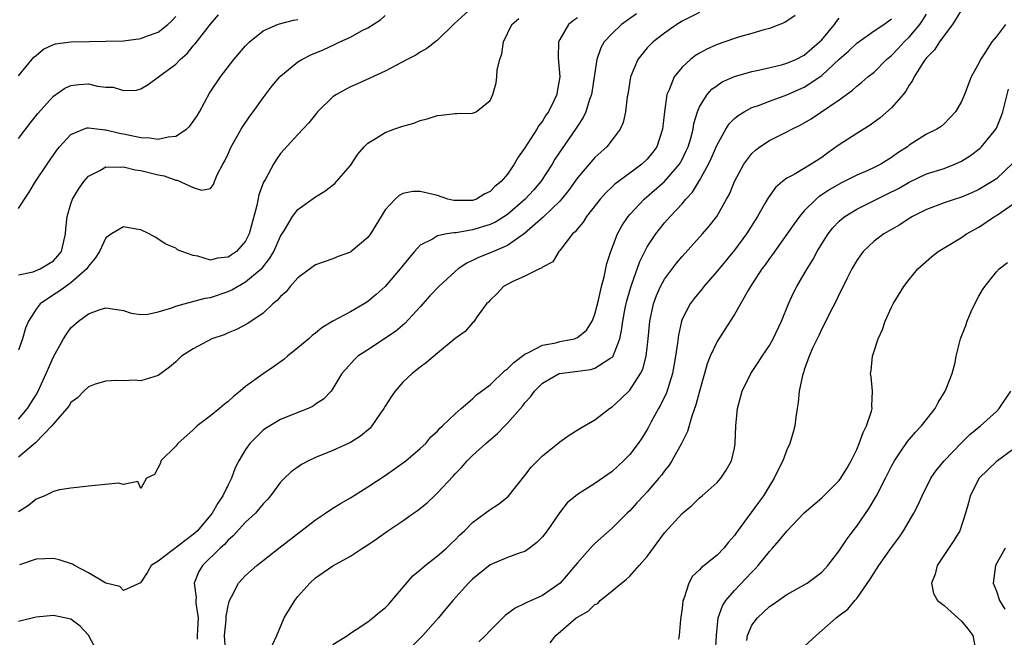
# Model space of a CAD drawing. Units: inches. Extents: x 2601000 to 2604000, y 1503000 to 1506000.
# Drawn here: x 2601381 to 2601494, y 1505793 to 1505864 of the extents above; entities that cross this region are included whole.
import ezdxf

# ---------------------------------------------------------------- set-up
doc = ezdxf.new("R2010")
doc.units = ezdxf.units.IN
doc.header["$MEASUREMENT"] = 0
doc.layers.add('LD26011503_2ft', color=71, linetype='Continuous')

msp = doc.modelspace()

# ---------------------------------------------------------------- linework, layer by layer
at = {"layer": 'LD26011503_2ft'}
for points, elevation in [([(2601433.01, 1505865), (2601430.91, 1505863.09), (2601429, 1505861.22), (2601427.75, 1505860.25), (2601427, 1505859.82), (2601426.5, 1505859.5), (2601425.52, 1505859), (2601423, 1505857.67), (2601419.81, 1505856.19), (2601419, 1505855.86), (2601418.43, 1505855.57), (2601417.41, 1505855), (2601417, 1505854.71), (2601415.24, 1505853), (2601415, 1505852.71), (2601414.25, 1505851.75), (2601413, 1505850.4), (2601411, 1505848.21), (2601410.5, 1505847.5), (2601410.21, 1505847), (2601409.27, 1505845.27), (2601409.07, 1505844.93), (2601408.51, 1505843.49), (2601408.27, 1505842.27), (2601407.4, 1505839), (2601407, 1505838.19), (2601405.96, 1505837), (2601405.4, 1505836.6), (2601405, 1505836.33), (2601403.78, 1505836.23), (2601403, 1505836.01), (2601401.53, 1505836.47), (2601401, 1505836.53), (2601399.69, 1505837), (2601399.2, 1505837.2), (2601399, 1505837.36), (2601397.85, 1505837.85), (2601396.63, 1505838.63), (2601395.96, 1505839), (2601395, 1505839.46), (2601394.46, 1505839.54), (2601393, 1505839.81), (2601391.64, 1505839), (2601391, 1505838.55), (2601390.25, 1505837), (2601389.78, 1505836.22), (2601389, 1505835.31), (2601388.81, 1505835), (2601387, 1505833.41), (2601386.4, 1505833), (2601385.6, 1505832.4), (2601385, 1505832.02), (2601383.47, 1505831), (2601383, 1505830.39), (2601382.12, 1505829), (2601381.8, 1505828.2), (2601381.44, 1505827), (2601381, 1505825.7)], 8478), ([(2601451.78, 1505864.22), (2601450.6, 1505863.4), (2601450.06, 1505863), (2601449, 1505861.98), (2601448.08, 1505861), (2601447.68, 1505860.32), (2601447.22, 1505859), (2601446.63, 1505855), (2601446.41, 1505854.41), (2601445.96, 1505853), (2601445.65, 1505852.35), (2601445, 1505851.36), (2601444.79, 1505851), (2601442.43, 1505847.57), (2601442.11, 1505847), (2601440.8, 1505845), (2601439.97, 1505844.03), (2601439.04, 1505843), (2601437, 1505841.25), (2601435.63, 1505840.37), (2601435, 1505840.08), (2601433, 1505839.48), (2601431.14, 1505839.14), (2601431, 1505839.13), (2601430.86, 1505839.14), (2601430.07, 1505839), (2601429, 1505838.78), (2601428.41, 1505838.41), (2601427, 1505837.72), (2601426.35, 1505837), (2601425.73, 1505836.27), (2601424.71, 1505835), (2601423, 1505833), (2601421.94, 1505832.06), (2601421, 1505831.26), (2601420.6, 1505831), (2601419, 1505830.09), (2601417, 1505829), (2601415.74, 1505828.26), (2601415, 1505827.63), (2601414.64, 1505827.36), (2601414.25, 1505827), (2601413, 1505825.94), (2601411.82, 1505825), (2601411.38, 1505824.62), (2601410.21, 1505823.79), (2601409, 1505822.98), (2601407, 1505821.52), (2601406.39, 1505821), (2601405.63, 1505820.37), (2601405, 1505819.79), (2601404.55, 1505819.45), (2601404.03, 1505819), (2601403, 1505818.15), (2601401.46, 1505817), (2601401, 1505816.54), (2601399.24, 1505815), (2601399, 1505814.67), (2601397.29, 1505813), (2601397.26, 1505812.74), (2601396.57, 1505811.43), (2601395.64, 1505811), (2601395, 1505809.84), (2601394.64, 1505810.64), (2601393, 1505810.31), (2601392.44, 1505810.44), (2601389, 1505810.11), (2601388, 1505810), (2601387, 1505809.88), (2601385.69, 1505809.69), (2601385, 1505809.49), (2601384.02, 1505809), (2601383, 1505808.61), (2601382.13, 1505807.87), (2601381, 1505807.16)], 8472), ([(2601381, 1505849.94), (2601382.32, 1505851.68), (2601383.19, 1505852.81), (2601385, 1505854.81), (2601386.31, 1505855.69), (2601387, 1505856.03), (2601387.89, 1505856.11), (2601389, 1505856.19), (2601390.05, 1505855.95), (2601391, 1505855.84), (2601391.84, 1505855.84), (2601393, 1505855.46), (2601394.52, 1505855.48), (2601395, 1505855.63), (2601395.86, 1505856.14), (2601397.01, 1505857), (2601399, 1505858.45), (2601399.49, 1505859), (2601400.3, 1505859.7), (2601401, 1505860.55), (2601401.22, 1505860.78), (2601403, 1505863.06), (2601403.9, 1505864.1)], 8484), ([(2601381, 1505834.3), (2601382.66, 1505834.66), (2601383.48, 1505835), (2601384.43, 1505835.57), (2601385, 1505835.93), (2601385.51, 1505836.49), (2601385.91, 1505837), (2601386.39, 1505839), (2601386.41, 1505839.59), (2601386.57, 1505841), (2601387, 1505842.44), (2601387.19, 1505843), (2601387.86, 1505844.14), (2601388.47, 1505845), (2601389, 1505845.62), (2601390.3, 1505846.29), (2601391, 1505846.71), (2601392.67, 1505846.67), (2601393, 1505846.7), (2601394.36, 1505846.36), (2601395, 1505846.27), (2601397, 1505845.77), (2601397.66, 1505845.66), (2601399, 1505845.16), (2601399.16, 1505845.16), (2601401, 1505844.32), (2601401.97, 1505844.03), (2601403, 1505844.23), (2601403.34, 1505844.66), (2601403.45, 1505845), (2601403.76, 1505845.76), (2601404.38, 1505847), (2601404.63, 1505847.37), (2601405, 1505848.18), (2601405.33, 1505849), (2601406.48, 1505851), (2601406.68, 1505851.32), (2601407.49, 1505852.51), (2601407.86, 1505853), (2601409, 1505854.62), (2601410.04, 1505855.96), (2601410.91, 1505857), (2601411, 1505857.09), (2601413, 1505858.71), (2601413.46, 1505859), (2601414.48, 1505859.52), (2601415.89, 1505860.11), (2601417.26, 1505860.74), (2601417.79, 1505861), (2601419, 1505861.56), (2601420.26, 1505862.26), (2601421, 1505862.64), (2601422.45, 1505863.55), (2601423, 1505864.02)], 8480), ([(2601381, 1505857.11), (2601382.75, 1505859.25), (2601383, 1505859.47), (2601383.84, 1505860.16), (2601385, 1505860.7), (2601385.22, 1505860.78), (2601387, 1505861.03), (2601389.07, 1505861.07), (2601391, 1505861.08), (2601393, 1505861.14), (2601395, 1505861.39), (2601395.65, 1505861.65), (2601397, 1505862.13), (2601398.09, 1505863), (2601398.56, 1505863.44), (2601399, 1505863.94)], 8486), ([(2601459, 1505864.38), (2601457, 1505863.37), (2601456.4, 1505863), (2601455, 1505862.03), (2601453.68, 1505861), (2601453.33, 1505860.67), (2601453, 1505860.32), (2601451.92, 1505859), (2601451.09, 1505857), (2601450.77, 1505855), (2601450.71, 1505854.71), (2601450.51, 1505853), (2601450.24, 1505851.76), (2601449.89, 1505851), (2601449, 1505849.77), (2601448.39, 1505849), (2601447, 1505847.76), (2601445, 1505845.45), (2601444, 1505844), (2601443.2, 1505843), (2601443, 1505842.77), (2601441.08, 1505840.92), (2601438.95, 1505839.05), (2601437, 1505837.67), (2601435.13, 1505836.87), (2601433.69, 1505836.31), (2601433, 1505835.97), (2601432.33, 1505835.67), (2601431.35, 1505835), (2601431, 1505834.71), (2601429.14, 1505833), (2601428.1, 1505831.9), (2601427, 1505830.64), (2601425.25, 1505828.75), (2601424.16, 1505827.84), (2601421, 1505825.72), (2601419.87, 1505825), (2601419.43, 1505824.57), (2601418.49, 1505823.51), (2601418.01, 1505823), (2601417, 1505821.28), (2601416.8, 1505821), (2601415.92, 1505820.08), (2601415, 1505819.48), (2601414.73, 1505819.27), (2601414.15, 1505819), (2601413, 1505818.56), (2601411, 1505817.74), (2601409.28, 1505816.72), (2601409, 1505816.5), (2601407.5, 1505815), (2601407, 1505814.29), (2601406.24, 1505813), (2601405.81, 1505812.19), (2601405.38, 1505811), (2601405, 1505810.25), (2601404.4, 1505809), (2601403.83, 1505808.17), (2601403.17, 1505807), (2601401.48, 1505805), (2601401.24, 1505804.76), (2601401, 1505804.55), (2601397, 1505801.5), (2601396.17, 1505801), (2601395.75, 1505800.25), (2601394.98, 1505799.02), (2601393, 1505798.15), (2601392.6, 1505798.6), (2601391, 1505798.99), (2601389, 1505800.16), (2601387.41, 1505801), (2601387.16, 1505801.16), (2601385.64, 1505801.64), (2601385, 1505801.81), (2601383, 1505801.74), (2601381.1, 1505801.1)], 8470), ([(2601469.97, 1505864.03), (2601468.77, 1505863.23), (2601467, 1505862.54), (2601466.38, 1505862.38), (2601465, 1505861.96), (2601463.58, 1505861.58), (2601463, 1505861.4), (2601461, 1505860.72), (2601459.82, 1505860.18), (2601459, 1505859.72), (2601458.55, 1505859.45), (2601457.98, 1505859), (2601457, 1505858.11), (2601456.09, 1505857), (2601455.51, 1505855.51), (2601455.26, 1505855), (2601454.97, 1505853), (2601454.77, 1505851), (2601454.12, 1505849), (2601453.64, 1505848.36), (2601453, 1505847.59), (2601452.39, 1505847), (2601451, 1505845.98), (2601449.31, 1505844.69), (2601449, 1505844.39), (2601448.27, 1505843.73), (2601447.62, 1505843), (2601446.04, 1505841), (2601445.65, 1505840.35), (2601445, 1505839.6), (2601444.74, 1505839.26), (2601444.46, 1505839), (2601443, 1505837.11), (2601442.89, 1505837), (2601442.2, 1505835.8), (2601441, 1505835.2), (2601440.9, 1505835.1), (2601440.65, 1505835), (2601439, 1505834.16), (2601437.53, 1505833.53), (2601436.53, 1505833), (2601435.82, 1505832.18), (2601435, 1505831.43), (2601434.81, 1505831.19), (2601434.61, 1505831), (2601433.54, 1505829.54), (2601433.2, 1505829), (2601433.11, 1505828.89), (2601433, 1505828.8), (2601432.17, 1505827.83), (2601431, 1505827.04), (2601429, 1505825.36), (2601427.74, 1505824.26), (2601427, 1505823.74), (2601426.09, 1505823), (2601425, 1505822.01), (2601424.14, 1505821), (2601423.67, 1505820.33), (2601423, 1505819.28), (2601422.84, 1505819), (2601422.45, 1505818.45), (2601421.48, 1505817), (2601421.27, 1505816.73), (2601420.18, 1505815.82), (2601419, 1505815.11), (2601417, 1505814.19), (2601415, 1505813.37), (2601414.19, 1505813), (2601413.41, 1505812.59), (2601412.24, 1505811.76), (2601411.44, 1505811), (2601411, 1505810.54), (2601409.87, 1505809), (2601409.47, 1505808.53), (2601409, 1505808.06), (2601408.14, 1505807), (2601407, 1505805.96), (2601405.58, 1505804.42), (2601405, 1505803.93), (2601404.57, 1505803.43), (2601404.09, 1505803), (2601402.06, 1505801), (2601401.66, 1505800.34), (2601401.11, 1505799), (2601401.33, 1505797.33), (2601401.31, 1505797), (2601401.31, 1505796.69), (2601401.56, 1505795), (2601401.44, 1505793), (2601401.44, 1505792.56)], 8468), ([(2601417, 1505791.94), (2601418.67, 1505793), (2601419, 1505793.24), (2601419.66, 1505793.66), (2601421, 1505794.56), (2601421.58, 1505795), (2601422.35, 1505795.65), (2601423, 1505796.15), (2601423.41, 1505796.59), (2601423.77, 1505797), (2601426.16, 1505799.84), (2601427, 1505800.51), (2601427.25, 1505800.75), (2601427.57, 1505801), (2601429, 1505802.12), (2601430.01, 1505803), (2601430.5, 1505803.5), (2601431, 1505803.95), (2601431.52, 1505804.48), (2601432.08, 1505805), (2601433, 1505805.95), (2601434.46, 1505807), (2601435, 1505807.41), (2601435.97, 1505808.03), (2601437.09, 1505808.91), (2601439, 1505811.32), (2601439.73, 1505812.27), (2601441, 1505813.59), (2601442.78, 1505815), (2601443, 1505815.19), (2601444.07, 1505815.93), (2601445.3, 1505816.7), (2601447, 1505817.71), (2601448.67, 1505819), (2601449, 1505819.19), (2601449.94, 1505820.06), (2601451, 1505821.09), (2601452.25, 1505823), (2601452.5, 1505823.5), (2601452.9, 1505825), (2601453.13, 1505827), (2601453.3, 1505829), (2601453.72, 1505831), (2601454.06, 1505831.94), (2601454.54, 1505833), (2601455, 1505833.83), (2601456.36, 1505835.64), (2601457, 1505836.4), (2601459.33, 1505839), (2601460.1, 1505839.9), (2601460.96, 1505841), (2601462.1, 1505843), (2601462.42, 1505843.58), (2601463, 1505845), (2601464.08, 1505847), (2601465, 1505848.23), (2601465.39, 1505848.61), (2601465.91, 1505849), (2601467, 1505849.71), (2601469, 1505850.69), (2601469.58, 1505851), (2601470.54, 1505851.46), (2601471.8, 1505852.2), (2601475, 1505854.39), (2601475.83, 1505855), (2601476.52, 1505855.48), (2601477, 1505855.95), (2601477.6, 1505856.4), (2601478.29, 1505857), (2601479, 1505857.56), (2601480.43, 1505859), (2601481, 1505859.47), (2601481.75, 1505860.25), (2601482.42, 1505861), (2601483, 1505861.55), (2601484.22, 1505863), (2601484.55, 1505863.45), (2601485, 1505864.17)], 8462), ([(2601489, 1505864.67), (2601487.96, 1505863), (2601487, 1505861.75), (2601486.47, 1505861), (2601485.91, 1505860.09), (2601485, 1505859.2), (2601484.92, 1505859.08), (2601484.84, 1505859), (2601484.52, 1505858.52), (2601483.58, 1505857), (2601483.4, 1505856.6), (2601483, 1505856.04), (2601482.63, 1505855.37), (2601482.32, 1505855), (2601481, 1505853.47), (2601479.69, 1505852.31), (2601478.53, 1505851.47), (2601477, 1505850.52), (2601475, 1505849.22), (2601473.7, 1505848.3), (2601473, 1505847.78), (2601471.8, 1505847), (2601469.82, 1505845.82), (2601469, 1505845.39), (2601468.49, 1505845), (2601467.68, 1505844.32), (2601466.84, 1505843.16), (2601466.48, 1505842.48), (2601465.63, 1505841), (2601464.37, 1505839), (2601463, 1505837.14), (2601461, 1505834.72), (2601459.5, 1505833), (2601459.29, 1505832.71), (2601458.39, 1505831.61), (2601457.92, 1505831), (2601457, 1505829.22), (2601456.92, 1505829), (2601456.58, 1505827.42), (2601456.48, 1505826.48), (2601456.26, 1505825), (2601455.9, 1505823), (2601455.2, 1505820.8), (2601454.56, 1505819.44), (2601454.29, 1505819), (2601453.46, 1505817.46), (2601453.15, 1505816.85), (2601453, 1505816.59), (2601452.39, 1505815.61), (2601451.98, 1505815), (2601451, 1505813.72), (2601450.3, 1505813), (2601449, 1505811.79), (2601447, 1505810.42), (2601445, 1505809.16), (2601443.82, 1505808.18), (2601442.94, 1505807.06), (2601441.53, 1505805), (2601441, 1505804.29), (2601440.37, 1505803.63), (2601439.53, 1505803), (2601439, 1505802.63), (2601438.46, 1505802.46), (2601437, 1505801.93), (2601435, 1505801.08), (2601433, 1505799.43), (2601432.55, 1505799), (2601430.74, 1505797), (2601429.95, 1505796.05), (2601429.1, 1505795), (2601427.3, 1505793), (2601426.16, 1505791.84)], 8460), ([(2601445, 1505863.75), (2601444.55, 1505863.45), (2601443.99, 1505863), (2601443, 1505861.29), (2601442.84, 1505861), (2601442.82, 1505859.18), (2601442.99, 1505857), (2601442.68, 1505855.32), (2601442.64, 1505855), (2601442.33, 1505854.33), (2601441.68, 1505853), (2601441.4, 1505852.6), (2601441, 1505851.94), (2601440.58, 1505851.42), (2601440.35, 1505851), (2601439, 1505848.89), (2601438.21, 1505847.79), (2601437.76, 1505847), (2601437, 1505845.86), (2601436.27, 1505845), (2601435.55, 1505844.45), (2601435, 1505843.85), (2601434.39, 1505843.61), (2601433.45, 1505843), (2601433, 1505842.85), (2601432.83, 1505842.83), (2601431, 1505842.83), (2601430.84, 1505842.84), (2601430.18, 1505843), (2601429, 1505843.4), (2601427, 1505843.88), (2601426.14, 1505843.86), (2601425, 1505843.63), (2601424.58, 1505843.42), (2601424.12, 1505843), (2601423, 1505841.75), (2601422.52, 1505841), (2601421.32, 1505839), (2601421, 1505838.6), (2601419.1, 1505837), (2601419, 1505836.93), (2601417.59, 1505836.41), (2601417, 1505836.17), (2601415, 1505835.48), (2601414.74, 1505835.26), (2601413, 1505833.98), (2601412.12, 1505833), (2601411.63, 1505832.37), (2601411, 1505831.83), (2601410.63, 1505831.37), (2601410.13, 1505831), (2601409, 1505829.93), (2601407.26, 1505828.74), (2601405.96, 1505828.04), (2601405, 1505827.66), (2601404.54, 1505827.46), (2601403.14, 1505827), (2601401, 1505825.83), (2601399.66, 1505825), (2601399, 1505824.35), (2601398.28, 1505823.72), (2601397, 1505822.8), (2601395, 1505822.17), (2601394.23, 1505822.23), (2601393, 1505822.18), (2601392.22, 1505822.22), (2601391, 1505822.15), (2601389.79, 1505821.79), (2601389, 1505821.5), (2601388.47, 1505821), (2601387.76, 1505820.24), (2601387, 1505819.7), (2601386.74, 1505819.26), (2601386.53, 1505819), (2601385, 1505817.26), (2601384.82, 1505817), (2601382.95, 1505815.05), (2601381, 1505813.43)], 8474), ([(2601381, 1505817.78), (2601382.03, 1505819), (2601382.4, 1505819.6), (2601383, 1505820.58), (2601383.23, 1505821), (2601384.14, 1505823), (2601385, 1505824.94), (2601386.16, 1505827), (2601386.47, 1505827.53), (2601387, 1505828.26), (2601387.85, 1505829), (2601389, 1505829.84), (2601390.34, 1505830.34), (2601391, 1505830.52), (2601393, 1505830.22), (2601393.91, 1505829.91), (2601395, 1505829.79), (2601395.81, 1505829.81), (2601397, 1505830.06), (2601398.54, 1505830.54), (2601399, 1505830.72), (2601399.95, 1505831), (2601402.36, 1505831.64), (2601403, 1505831.71), (2601405, 1505832.39), (2601405.42, 1505832.58), (2601406.09, 1505833), (2601407, 1505833.51), (2601408.79, 1505835), (2601408.9, 1505835.1), (2601409.78, 1505836.22), (2601410.23, 1505837), (2601411, 1505838.75), (2601411.44, 1505839.44), (2601412.38, 1505841), (2601413, 1505841.8), (2601415, 1505843.26), (2601416.09, 1505843.91), (2601417.21, 1505844.79), (2601417.42, 1505845), (2601419, 1505846.86), (2601419.87, 1505848.13), (2601420.59, 1505849), (2601421, 1505849.41), (2601421.97, 1505849.97), (2601423, 1505850.63), (2601424, 1505851), (2601425, 1505851.34), (2601426.29, 1505851.71), (2601427, 1505852), (2601427.81, 1505852.19), (2601429, 1505852.59), (2601429.4, 1505852.6), (2601431, 1505852.82), (2601431.21, 1505852.79), (2601433, 1505852.86), (2601433.12, 1505852.88), (2601433.41, 1505853), (2601435, 1505854.3), (2601435.32, 1505855), (2601435.69, 1505856.31), (2601435.77, 1505857), (2601435.82, 1505857.82), (2601436.12, 1505859), (2601436.36, 1505859.64), (2601436.56, 1505861), (2601437.51, 1505863), (2601438.31, 1505863.69)], 8476), ([(2601381, 1505841.92), (2601381.66, 1505843), (2601382.22, 1505843.78), (2601382.95, 1505845), (2601384.29, 1505847), (2601385.39, 1505848.61), (2601385.7, 1505849), (2601387, 1505850.41), (2601388.43, 1505851), (2601388.85, 1505851.15), (2601389, 1505851.17), (2601390.93, 1505850.93), (2601391, 1505850.94), (2601392.54, 1505850.54), (2601393, 1505850.48), (2601395, 1505850.06), (2601396.02, 1505850.02), (2601397, 1505849.85), (2601398.14, 1505850.14), (2601399, 1505850.2), (2601400.24, 1505851), (2601400.63, 1505851.37), (2601401.46, 1505852.54), (2601401.72, 1505853), (2601402.87, 1505855.13), (2601404.13, 1505857), (2601405.67, 1505859), (2601407, 1505860.55), (2601407.21, 1505860.79), (2601407.45, 1505861), (2601409, 1505862.26), (2601410.66, 1505863), (2601410.9, 1505863.1), (2601412.48, 1505863.52), (2601413, 1505863.59)], 8482), ([(2601404.7, 1505791.3), (2601404.58, 1505793), (2601404.77, 1505794.77), (2601404.78, 1505795.22), (2601405, 1505796.37), (2601405.12, 1505796.88), (2601405.17, 1505797), (2601405.4, 1505797.4), (2601406.19, 1505799), (2601407, 1505799.87), (2601408.29, 1505801), (2601410.81, 1505803), (2601415, 1505806.25), (2601416.15, 1505807), (2601417, 1505807.58), (2601417.87, 1505808.13), (2601419, 1505808.78), (2601421, 1505810.01), (2601423, 1505811.33), (2601425.34, 1505813), (2601427, 1505814.4), (2601427.63, 1505815), (2601428.23, 1505815.77), (2601429, 1505816.42), (2601429.26, 1505816.74), (2601429.57, 1505817), (2601431, 1505818.38), (2601431.71, 1505819), (2601433, 1505820.09), (2601433.45, 1505820.55), (2601435, 1505821.72), (2601436.67, 1505823.33), (2601437, 1505823.54), (2601437.71, 1505824.29), (2601439, 1505825.24), (2601439.4, 1505825.4), (2601441, 1505826.26), (2601442.54, 1505826.54), (2601443, 1505826.66), (2601444.66, 1505827), (2601444.92, 1505827.08), (2601445, 1505827.12), (2601446.04, 1505827.96), (2601446.68, 1505829), (2601447, 1505829.8), (2601447.43, 1505831.43), (2601447.78, 1505833), (2601448.08, 1505834.08), (2601448.38, 1505835.62), (2601448.83, 1505837), (2601449.59, 1505839), (2601450.08, 1505839.92), (2601450.81, 1505841), (2601451, 1505841.22), (2601452.64, 1505843), (2601455, 1505845.03), (2601456.7, 1505847), (2601457, 1505847.54), (2601457.48, 1505848.52), (2601457.69, 1505849), (2601457.99, 1505849.99), (2601458.25, 1505851), (2601458.34, 1505851.66), (2601458.76, 1505853), (2601459, 1505853.58), (2601459.88, 1505855), (2601460.4, 1505855.6), (2601461, 1505856.03), (2601461.58, 1505856.42), (2601463, 1505857.04), (2601465, 1505857.62), (2601465.77, 1505857.77), (2601468.39, 1505858.39), (2601469, 1505858.56), (2601470.03, 1505859), (2601471, 1505859.49), (2601472.74, 1505861), (2601473, 1505861.26), (2601474.44, 1505863), (2601474.67, 1505863.33), (2601475, 1505863.73)], 8466), ([(2601410.09, 1505791.91), (2601410.59, 1505793), (2601411.43, 1505795), (2601412.64, 1505797), (2601413, 1505797.45), (2601414.35, 1505799), (2601415, 1505799.58), (2601417, 1505800.99), (2601419, 1505802.07), (2601420.4, 1505803), (2601420.78, 1505803.22), (2601421.97, 1505804.03), (2601423.28, 1505805), (2601425, 1505806.13), (2601426.23, 1505807), (2601426.69, 1505807.31), (2601427.81, 1505808.19), (2601428.63, 1505809), (2601429, 1505809.32), (2601430.76, 1505811.24), (2601431, 1505811.52), (2601431.75, 1505812.25), (2601432.38, 1505813), (2601433, 1505813.62), (2601434.51, 1505815), (2601435.87, 1505816.13), (2601436.69, 1505817), (2601437, 1505817.31), (2601438.73, 1505819.27), (2601439, 1505819.64), (2601439.65, 1505820.35), (2601440.1, 1505821), (2601441, 1505821.9), (2601442.91, 1505823), (2601442.97, 1505823.03), (2601446.53, 1505823.47), (2601447, 1505823.61), (2601448.73, 1505824.73), (2601449, 1505824.87), (2601449.06, 1505824.94), (2601449.87, 1505827), (2601450.07, 1505827.93), (2601450.2, 1505829), (2601450.48, 1505830.48), (2601450.67, 1505831.33), (2601451.12, 1505832.89), (2601451.26, 1505833.26), (2601452.15, 1505835.85), (2601452.72, 1505837), (2601453, 1505837.51), (2601453.99, 1505839), (2601454.43, 1505839.57), (2601455, 1505840.27), (2601455.63, 1505841), (2601457, 1505842.47), (2601457.44, 1505843), (2601458.21, 1505843.79), (2601459, 1505845.13), (2601460.03, 1505847), (2601460.34, 1505847.66), (2601461, 1505849.22), (2601462.02, 1505851), (2601462.39, 1505851.61), (2601463, 1505852.22), (2601463.41, 1505852.59), (2601464.1, 1505853), (2601465, 1505853.49), (2601465.74, 1505853.74), (2601467, 1505854.23), (2601469, 1505854.96), (2601471, 1505855.83), (2601472.77, 1505857), (2601473, 1505857.16), (2601475, 1505859.04), (2601476.05, 1505859.95), (2601477, 1505860.88), (2601479, 1505862.26), (2601480.1, 1505863), (2601481, 1505863.65)], 8464), ([(2601494.03, 1505863), (2601493, 1505861.64), (2601492.47, 1505861), (2601491.56, 1505859.56), (2601491.18, 1505859), (2601491, 1505858.58), (2601490.12, 1505857), (2601489.34, 1505855), (2601489, 1505854.17), (2601488.33, 1505853), (2601487, 1505851.63), (2601486.67, 1505851.33), (2601486.18, 1505851), (2601485, 1505850.42), (2601483, 1505849.16), (2601482.81, 1505849), (2601481.71, 1505848.29), (2601481, 1505847.76), (2601479.78, 1505847), (2601479, 1505846.6), (2601478.28, 1505846.28), (2601477, 1505845.74), (2601475.56, 1505845), (2601475.18, 1505844.82), (2601473.91, 1505844.09), (2601473, 1505843.47), (2601472.71, 1505843.29), (2601472.36, 1505843), (2601471, 1505841.64), (2601470.43, 1505841), (2601469.82, 1505840.18), (2601469, 1505838.97), (2601467.35, 1505836.65), (2601467, 1505836.19), (2601466.52, 1505835.48), (2601466.15, 1505835), (2601464.85, 1505833), (2601464.61, 1505832.61), (2601463, 1505829.79), (2601462.5, 1505829), (2601461, 1505826.69), (2601460.23, 1505825), (2601459.88, 1505824.12), (2601459.58, 1505823), (2601459, 1505820.98), (2601458.59, 1505819.41), (2601458.11, 1505818.11), (2601457.62, 1505816.38), (2601456.95, 1505815), (2601455.83, 1505813), (2601455.51, 1505812.49), (2601455, 1505811.87), (2601454.64, 1505811.36), (2601454.33, 1505811), (2601453, 1505809.46), (2601452.56, 1505809), (2601451.82, 1505808.18), (2601451, 1505807.29), (2601450.69, 1505807), (2601449, 1505805.27), (2601447, 1505803.53), (2601446.73, 1505803.27), (2601445, 1505801.32), (2601444.76, 1505801), (2601443.95, 1505800.05), (2601443.02, 1505799), (2601441, 1505797.59), (2601439.22, 1505796.78), (2601439, 1505796.64), (2601437.88, 1505796.12), (2601436.72, 1505795.28), (2601435, 1505793.55), (2601434.48, 1505793), (2601433.73, 1505792.27)], 8458), ([(2601441.87, 1505792.13), (2601442.55, 1505793), (2601444.86, 1505795), (2601445, 1505795.1), (2601446.23, 1505795.77), (2601447, 1505796.55), (2601447.33, 1505796.67), (2601447.62, 1505797), (2601449, 1505798.1), (2601450.06, 1505799), (2601450.61, 1505799.39), (2601451, 1505799.77), (2601452.1, 1505801), (2601453, 1505802.05), (2601455, 1505804.76), (2601457, 1505806.98), (2601458.11, 1505807.89), (2601459, 1505808.76), (2601459.29, 1505809), (2601461, 1505810.53), (2601461.44, 1505811), (2601462.06, 1505811.94), (2601462.67, 1505813), (2601463, 1505814.46), (2601463.09, 1505815), (2601463.17, 1505817), (2601463.34, 1505819), (2601463.87, 1505821), (2601464.86, 1505823), (2601465.72, 1505824.28), (2601466.17, 1505825), (2601467, 1505826.22), (2601467.43, 1505827), (2601468.37, 1505829), (2601469.19, 1505831), (2601469.75, 1505832.25), (2601470.14, 1505833), (2601471, 1505834.42), (2601471.33, 1505835), (2601471.97, 1505836.03), (2601472.48, 1505837), (2601473, 1505837.86), (2601473.72, 1505839), (2601474.28, 1505839.72), (2601475, 1505840.46), (2601475.28, 1505840.72), (2601475.63, 1505841), (2601477, 1505841.84), (2601479.29, 1505843), (2601480.44, 1505843.56), (2601481.77, 1505844.23), (2601483, 1505844.94), (2601485, 1505845.88), (2601487, 1505846.52), (2601488.25, 1505847), (2601489, 1505847.35), (2601490.02, 1505847.98), (2601491.15, 1505848.85), (2601491.3, 1505849), (2601492.93, 1505851), (2601493, 1505851.14), (2601493.54, 1505852.46), (2601493.74, 1505853), (2601494.4, 1505855.6)], 8456), ([(2601494.9, 1505847.1), (2601493, 1505845.33), (2601492.52, 1505845), (2601491, 1505844.11), (2601490.25, 1505843.75), (2601489, 1505843.22), (2601488.27, 1505843), (2601487, 1505842.57), (2601485, 1505841.8), (2601483.4, 1505841), (2601483, 1505840.77), (2601481.94, 1505840.06), (2601481, 1505839.53), (2601480.1, 1505839), (2601479, 1505838.17), (2601477.75, 1505837), (2601477.42, 1505836.58), (2601477, 1505835.96), (2601476.44, 1505835), (2601475.87, 1505833.87), (2601475.31, 1505832.69), (2601475, 1505832.11), (2601474.65, 1505831.35), (2601473.87, 1505829.87), (2601473.31, 1505828.69), (2601473, 1505828.13), (2601472.65, 1505827.35), (2601472.47, 1505827), (2601471.99, 1505825.99), (2601471.57, 1505825), (2601471, 1505823.43), (2601470.9, 1505823.1), (2601470.85, 1505823), (2601470.78, 1505822.78), (2601470.41, 1505821), (2601470.31, 1505819.69), (2601470.17, 1505819), (2601470.01, 1505818.01), (2601469.9, 1505817), (2601469.73, 1505816.27), (2601469.35, 1505815), (2601469, 1505814.28), (2601468.55, 1505813), (2601468.02, 1505811.98), (2601467.56, 1505811), (2601467, 1505810.14), (2601466.31, 1505809), (2601465.77, 1505808.23), (2601463.22, 1505804.78), (2601463, 1505804.45), (2601462.32, 1505803.68), (2601461.78, 1505803), (2601461, 1505802.2), (2601459.52, 1505801), (2601459.22, 1505800.78), (2601459, 1505800.51), (2601458.21, 1505799.79), (2601457.77, 1505799), (2601457.19, 1505797.19), (2601457.1, 1505797), (2601457.08, 1505796.92), (2601457, 1505796.12), (2601456.81, 1505794.81), (2601456.66, 1505793), (2601456.57, 1505792.57)], 8454), ([(2601460.84, 1505791), (2601460.93, 1505793), (2601461.14, 1505795), (2601461.61, 1505796.39), (2601462, 1505797), (2601463, 1505798.14), (2601465, 1505800.25), (2601465.38, 1505800.62), (2601465.71, 1505801), (2601467, 1505802.62), (2601467.36, 1505803), (2601468.13, 1505803.87), (2601469, 1505804.96), (2601471, 1505807.03), (2601473, 1505808.77), (2601475, 1505810.76), (2601475.18, 1505811), (2601475.87, 1505812.13), (2601476.37, 1505813), (2601477, 1505814.3), (2601477.3, 1505815), (2601477.74, 1505816.26), (2601478.14, 1505817), (2601478.7, 1505818.7), (2601478.76, 1505819), (2601478.73, 1505819.27), (2601478.79, 1505821), (2601478.64, 1505822.64), (2601478.58, 1505823), (2601478.64, 1505823.36), (2601478.82, 1505825), (2601479, 1505825.56), (2601479.46, 1505827), (2601479.94, 1505828.06), (2601480.25, 1505829), (2601481, 1505830.61), (2601481.19, 1505831), (2601482.4, 1505833), (2601483, 1505833.78), (2601483.99, 1505835), (2601485.6, 1505836.4), (2601486.34, 1505837), (2601489, 1505838.6), (2601489.58, 1505839), (2601490.48, 1505839.52), (2601491, 1505839.79), (2601492.8, 1505841), (2601493, 1505841.12), (2601495, 1505842.48)], 8452), ([(2601464.4, 1505792.4), (2601464.5, 1505793), (2601465, 1505794.16), (2601465.62, 1505795), (2601466.33, 1505795.67), (2601467, 1505796.32), (2601467.42, 1505796.58), (2601469, 1505797.69), (2601471, 1505798.81), (2601471.31, 1505799), (2601473, 1505800.25), (2601473.7, 1505801), (2601475, 1505802.69), (2601475.92, 1505804.08), (2601476.59, 1505805), (2601477, 1505805.53), (2601478.42, 1505807.58), (2601479.27, 1505809), (2601480.31, 1505811), (2601481, 1505812.41), (2601481.32, 1505813), (2601482.03, 1505814.03), (2601482.8, 1505815.2), (2601483.73, 1505816.27), (2601484.42, 1505817), (2601485.97, 1505819), (2601486.32, 1505819.68), (2601487.14, 1505821), (2601487.25, 1505821.25), (2601487.92, 1505823), (2601488.26, 1505824.26), (2601488.4, 1505825), (2601488.9, 1505827), (2601489.49, 1505828.51), (2601489.64, 1505829), (2601490.12, 1505830.12), (2601490.53, 1505831), (2601491, 1505831.87), (2601491.41, 1505832.59), (2601491.68, 1505833), (2601493, 1505834.66), (2601493.33, 1505835), (2601494.28, 1505835.72)], 8450), ([(2601471, 1505791.72), (2601472.34, 1505793), (2601473, 1505793.55), (2601474.64, 1505795), (2601475, 1505795.29), (2601476, 1505796), (2601476.79, 1505797), (2601477, 1505797.24), (2601478.55, 1505799.45), (2601479, 1505800.18), (2601479.54, 1505801), (2601481, 1505803.09), (2601481.82, 1505804.18), (2601482.37, 1505805), (2601483.55, 1505807), (2601484.05, 1505807.95), (2601484.49, 1505809), (2601485.5, 1505811), (2601486.11, 1505811.89), (2601487.03, 1505813), (2601489, 1505815.06), (2601489.97, 1505816.03), (2601491.19, 1505817), (2601493, 1505818.64), (2601493.32, 1505819), (2601494.64, 1505821)], 8448), ([(2601495, 1505814.37), (2601493.11, 1505813), (2601493, 1505812.91), (2601491.01, 1505811), (2601489.98, 1505809), (2601489.82, 1505808.18), (2601489.47, 1505807), (2601488.81, 1505805), (2601488.13, 1505803.87), (2601486.23, 1505801), (2601486, 1505800), (2601485.56, 1505799), (2601485.8, 1505797.8), (2601486.27, 1505797), (2601487, 1505796.43), (2601489, 1505794.62), (2601489.74, 1505793.74), (2601490.31, 1505793), (2601490.69, 1505791)], 8446), ([(2601494.02, 1505803), (2601492.89, 1505801), (2601492.62, 1505799), (2601493, 1505798.07), (2601493.37, 1505797), (2601493.98, 1505796.02)], 8444), ([(2601390.08, 1505791), (2601389.02, 1505793.02), (2601388.05, 1505794.05), (2601387, 1505794.85), (2601385, 1505795.28), (2601383, 1505795.07), (2601381, 1505794.59)], 8468)]:
    msp.add_lwpolyline(points, dxfattribs=dict(at, elevation=elevation))

doc.saveas('drawing.dxf')
